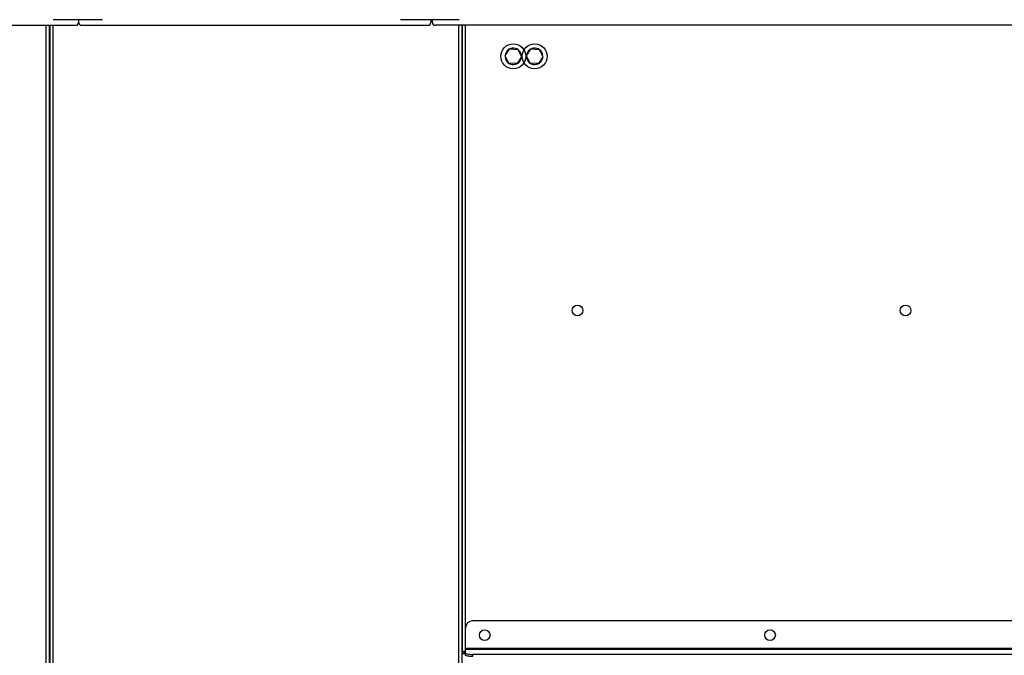
# Model space of a CAD drawing. Units: inches. Extents: x 9 to 587, y 9 to 376.
# Drawn here: x 210 to 244, y 155 to 177 of the extents above; entities that cross this region are included whole.
import ezdxf

# ---------------------------------------------------------------- set-up
doc = ezdxf.new("R2010")
doc.units = ezdxf.units.IN
doc.header["$MEASUREMENT"] = 0

msp = doc.modelspace()

# ---------------------------------------------------------------- linework, layer by layer
at = {"color": 7, "linetype": 'Continuous', "lineweight": 25, "ltscale": 35}
for p, q in [((212.549, 177.172), (210.826, 177.172)), ((211.712, 177.172), (211.712, 177.078)), ((225.05, 177.172), (223, 177.172)), ((224.062, 177.172), (224.062, 177.078)), ((224.115, 177.078), (224.115, 177.172)), ((161.389, 176.978), (211.612, 176.978)), ((210.677, 176.978), (210.677, 136.209)), ((210.694, 176.517), (210.694, 176.978)), ((210.712, 101.318), (210.712, 176.978)), ((211.812, 176.978), (223.962, 176.978)), ((281.84, 176.978), (224.215, 176.978)), ((225.153, 151.999), (225.153, 176.978)), ((225.17, 154.968), (225.17, 176.978)), ((210.677, 176.552), (210.694, 176.517)), ((210.694, 176.517), (210.712, 176.517)), ((225.153, 176.568), (225.17, 176.568)), ((226.662, 175.902), (226.818, 176.145)), ((226.818, 176.145), (227.107, 176.13)), ((227.107, 176.13), (227.238, 175.873)), ((227.412, 175.902), (227.568, 176.145)), ((227.568, 176.145), (227.857, 176.13)), ((227.857, 176.13), (227.988, 175.873)), ((226.793, 175.645), (226.662, 175.902)), ((227.238, 175.873), (227.081, 175.631)), ((227.233, 175.936), (227.208, 175.932)), ((227.231, 175.888), (227.237, 175.888)), ((227.543, 175.645), (227.412, 175.902)), ((227.988, 175.873), (227.831, 175.631)), ((227.983, 175.936), (227.958, 175.932)), ((227.981, 175.888), (227.987, 175.888)), ((227.081, 175.631), (226.793, 175.645)), ((227.831, 175.631), (227.543, 175.645)), ((225.17, 172.253), (225.153, 172.253)), ((225.153, 171.568), (225.17, 171.568)), ((225.17, 167.253), (225.153, 167.253)), ((225.153, 166.568), (225.17, 166.568)), ((225.17, 165.727), (225.153, 165.727)), ((225.153, 165.34), (225.17, 165.34)), ((225.153, 165.337), (225.17, 165.337)), ((210.694, 165.202), (210.677, 165.167)), ((210.712, 165.202), (210.694, 165.202)), ((210.694, 164.99), (210.694, 165.202)), ((210.694, 164.517), (210.694, 164.99)), ((225.17, 165.163), (225.153, 165.163)), ((210.677, 164.552), (210.694, 164.517)), ((210.694, 164.517), (210.712, 164.517)), ((225.153, 164.474), (225.17, 164.474)), ((225.153, 164.322), (225.17, 164.322)), ((225.17, 164.204), (225.153, 164.204)), ((225.17, 164.013), (225.153, 164.041)), ((225.17, 163.79), (225.153, 163.818)), ((225.153, 162.46), (225.17, 162.438)), ((225.17, 162.253), (225.153, 162.253)), ((225.153, 161.568), (225.17, 161.568)), ((225.17, 160.403), (225.153, 160.403)), ((225.153, 157.923), (225.17, 157.923)), ((225.17, 157.253), (225.153, 157.253)), ((225.153, 156.568), (225.17, 156.568)), ((225.153, 156.418), (225.17, 156.372)), ((336.374, 156.104), (225.526, 156.104)), ((225.276, 155.13), (225.276, 155.854)), ((225.153, 155.058), (225.17, 155.058)), ((225.17, 154.968), (225.245, 154.968)), ((225.17, 154.962), (225.17, 154.968)), ((225.17, 154.962), (225.245, 154.962)), ((225.245, 154.962), (225.245, 154.968)), ((336.624, 155.13), (225.276, 155.13)), ((225.276, 155.099), (225.276, 155.13)), ((336.624, 155.099), (225.276, 155.099)), ((225.276, 154.974), (225.276, 155.099)), ((225.276, 154.9), (225.276, 154.974)), ((225.273, 154.934), (225.276, 154.934)), ((225.526, 154.93), (225.526, 154.857)), ((336.374, 154.93), (225.526, 154.93))]:
    msp.add_line(p, q, dxfattribs=at)
at = {"color": 8, "linetype": 'Continuous', "lineweight": 25, "ltscale": 35}
for p, q in [((210.571, 176.978), (210.571, 136.209)), ((210.818, 101.318), (210.818, 176.978)), ((225.047, 151.999), (225.047, 176.978)), ((225.276, 155.854), (225.276, 176.978)), ((225.17, 165.163), (225.153, 165.163)), ((225.153, 159.163), (225.17, 159.163))]:
    msp.add_line(p, q, dxfattribs=at)
at = {"color": 7, "linetype": 'Continuous', "lineweight": 25, "ltscale": 35, "flags": 128}
for points in [[(225.276, 154.974), (225.281, 154.965), (225.295, 154.957), (225.318, 154.95), (225.349, 154.943), (225.387, 154.938), (225.43, 154.934), (225.477, 154.931), (225.526, 154.93)], [(225.526, 154.857), (225.477, 154.858), (225.43, 154.86), (225.387, 154.864), (225.349, 154.869), (225.318, 154.876), (225.295, 154.884), (225.281, 154.892), (225.276, 154.9)]]:
    msp.add_lwpolyline(points, dxfattribs=at)
at = {"color": 7, "linetype": 'Continuous', "lineweight": 25, "ltscale": 1225}
for centre, radius in [((226.95, 175.888), 0.437), ((227.7, 175.888), 0.438), ((229.2, 166.983), 0.188), ((240.7, 166.983), 0.188), ((225.95, 155.604), 0.187), ((235.95, 155.604), 0.187)]:
    msp.add_circle(centre, radius, dxfattribs=at)
for centre, radius, start, end in [((211.612, 177.078), 0.1, 270, 0), ((211.812, 177.078), 0.1, 180, 270), ((223.962, 177.078), 0.1, 270, 0), ((224.215, 177.078), 0.1, 180, 270), ((226.95, 175.888), 0.288, 9.6738, 0), ((227.7, 175.888), 0.288, 9.6738, 0), ((225.526, 155.854), 0.25, 90, 180)]:
    msp.add_arc(centre, radius, start, end, dxfattribs=at)
at = {"color": 7, "linetype": 'Continuous', "lineweight": 25, "ltscale": 35}
for points, knots in [([(225.17, 154.968), (225.17, 154.974), (225.17, 154.985), (225.172, 155), (225.175, 155.013), (225.183, 155.023), (225.196, 155.031), (225.216, 155.037), (225.243, 155.041), (225.265, 155.042), (225.276, 155.042)], [0, 0, 0, 0, 0.096016, 0.192869, 0.295283, 0.407216, 0.531756, 0.671085, 0.826812, 1, 1, 1, 1]), ([(225.245, 154.968), (225.245, 154.979), (225.245, 154.997), (225.247, 155.018), (225.252, 155.03), (225.258, 155.037), (225.266, 155.041), (225.273, 155.042), (225.276, 155.042)], [0, 0, 0, 0, 0.328488, 0.586224, 0.695657, 0.797326, 0.89685, 1, 1, 1, 1])]:
    msp.add_open_spline(points, degree=3, knots=knots, dxfattribs=at)

doc.saveas('drawing.dxf')
